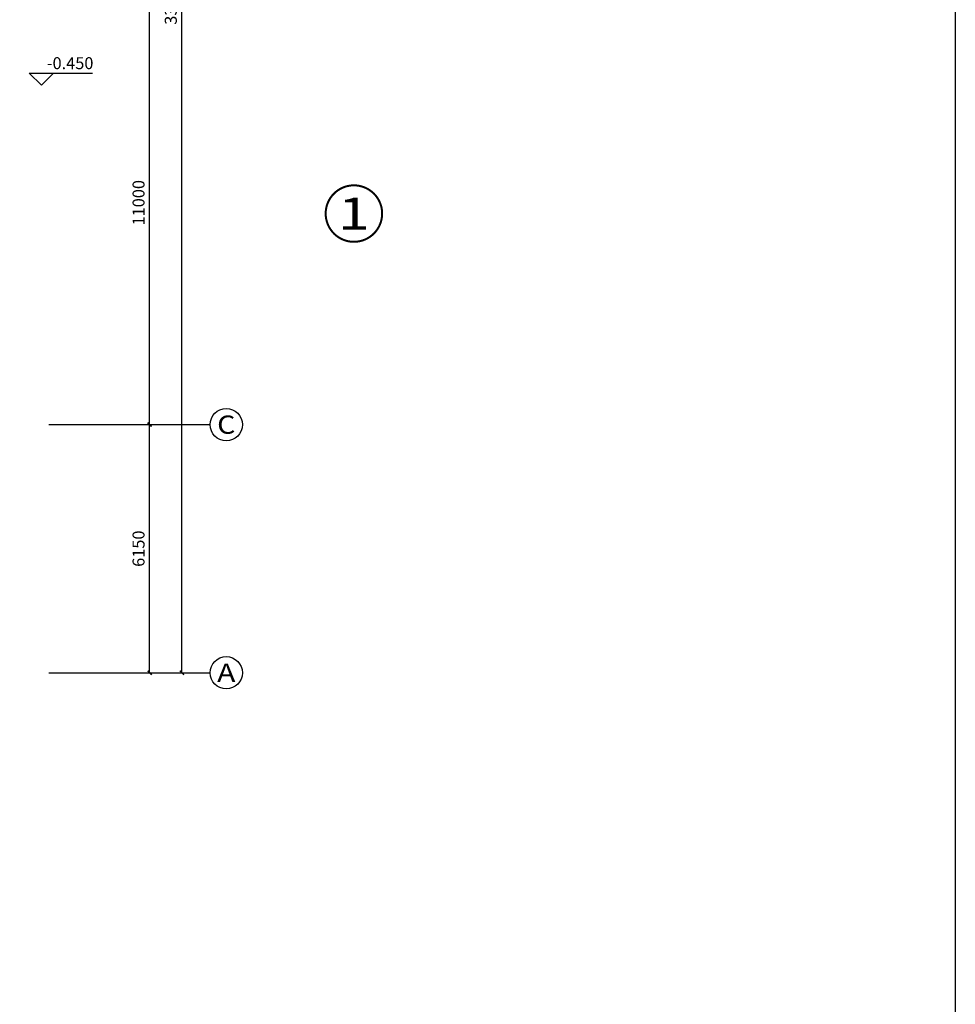
# Model space of a CAD drawing. Units: millimetres. Extents: x 1065627 to 1172932, y 228693 to 547358.
# Drawn here: x 1149736 to 1172932, y 465496 to 489902 of the extents above; entities that cross this region are included whole.
import ezdxf
from ezdxf.enums import TextEntityAlignment as Align

# ---------------------------------------------------------------- set-up
doc = ezdxf.new("R2010")
doc.units = ezdxf.units.MM
for name, color, linetype in [('A-ANNO-AXIS', 105, 'Continuous'), ('A-ANNO-AXIS-TEXT', 7, 'Continuous'), ('A-ANNO-IDEN-INDX', 63, 'Continuous'), ('A-ANNO-IDEN-LEVL', 3, 'Continuous'), ('A-ANNO-TEXT', 7, 'Continuous'), ('AXIS_TEXT', 7, 'Continuous'), ('P-平面-固定家具', 130, 'Continuous')]:
    doc.layers.add(name, color=color, linetype=linetype)
doc.styles.add('_TCH_AXIS', font='COMPLEX', dxfattribs={"bigfont": 'GBCBIG'})
doc.styles.add('_TCH_DIM', font='SIMPLEX', dxfattribs={"bigfont": 'GBCBIG'})
doc.styles.add('_TCH_DIM_T3', font='SIMPLEX', dxfattribs={"width": 0.705882, "bigfont": 'GBCBIG'})
doc.styles.add('COMPLEX', font='COMPLEX')
doc.dimstyles.new('_TCH_ARCH&&100', dxfattribs={"dimtxt": 297.5, "dimasz": 100, "dimexe": 250, "dimexo": 300, "dimgap": 126.25, "dimtad": 1, "dimdec": 0, "dimzin": 0, "dimdsep": 46, "dimtxsty": '_TCH_DIM_T3', "dimblk": 'ARCHTICK', "dimcen": 0.09, "dimclrt": 7, "dimazin": 2, "dimtfac": 1, "dimtdec": 0, "dimtix": 1, "dimtmove": 2, "dimatfit": 3, "dimfxl": 1, "dimtolj": 1, "dimtzin": 0, "dimarcsym": 0})

# ---------------------------------------------------------------- blocks, each defined once
blk = doc.blocks.new('_AXISO')
blk.add_circle((0, 0), 0.5)
at = {"layer": 'AXIS_TEXT', "style": 'COMPLEX', "width": 1.041667}
blk.add_attdef('A', text='', height=0.56, dxfattribs=at).set_placement((-0.25, -0.28), (0.25, -0.28), align=Align.FIT)
blk = doc.blocks.new('_ArchTick')
at = {"color": 0, "linetype": 'ByBlock', "const_width": 0.4}
blk.add_lwpolyline([(-0.5, -0.5), (0.5, 0.5)], dxfattribs=at)
blk = doc.blocks.new('*D765')
at = {"layer": 'A-ANNO-AXIS', "color": 0, "lineweight": -2}
for p, q in [((1150758, 506965), (1154008, 506965)), ((1153758, 473715), (1153758, 506965)), ((1150758, 473715), (1154008, 473715))]:
    blk.add_line(p, q, dxfattribs=at)
at = {"layer": 'Defpoints', "color": 0}
for p in [(1150458, 506965), (1153758, 506965), (1150458, 473715)]:
    blk.add_point(p, dxfattribs=at)
at = {"layer": 'A-ANNO-AXIS', "color": 0, "lineweight": -2, "xscale": 100, "yscale": 100, "zscale": 100}
for p, rotation in [((1153758, 506965), 90), ((1153758, 473715), 270)]:
    blk.add_blockref('_ArchTick', p, dxfattribs=dict(at, rotation=rotation))
at = {"layer": 'A-ANNO-AXIS', "color": 7, "insert": (1153483, 490340), "char_height": 297.5, "attachment_point": 5, "rotation": 90, "style": '_TCH_DIM'}
blk.add_mtext('\\A1;33250', dxfattribs=at)
blk = doc.blocks.new('*D766')
at = {"layer": 'A-ANNO-AXIS', "color": 0, "lineweight": -2}
for p, q in [((1150758, 479865), (1153208, 479865)), ((1152958, 473715), (1152958, 479865)), ((1150758, 473715), (1153208, 473715))]:
    blk.add_line(p, q, dxfattribs=at)
at = {"layer": 'Defpoints', "color": 0}
for p in [(1150458, 479865), (1152958, 479865), (1150458, 473715)]:
    blk.add_point(p, dxfattribs=at)
at = {"layer": 'A-ANNO-AXIS', "color": 0, "lineweight": -2, "xscale": 100, "yscale": 100, "zscale": 100}
for p, rotation in [((1152958, 479865), 90), ((1152958, 473715), 270)]:
    blk.add_blockref('_ArchTick', p, dxfattribs=dict(at, rotation=rotation))
at = {"layer": 'A-ANNO-AXIS', "color": 7, "insert": (1152683, 476790), "char_height": 297.5, "attachment_point": 5, "rotation": 90, "style": '_TCH_DIM'}
blk.add_mtext('\\A1;6150', dxfattribs=at)
blk = doc.blocks.new('*D767')
at = {"layer": 'A-ANNO-AXIS', "color": 0, "lineweight": -2}
for p, q in [((1150758, 490865), (1153208, 490865)), ((1152958, 479865), (1152958, 490865)), ((1150758, 479865), (1153208, 479865))]:
    blk.add_line(p, q, dxfattribs=at)
at = {"layer": 'Defpoints', "color": 0}
for p in [(1150458, 490865), (1152958, 490865), (1150458, 479865)]:
    blk.add_point(p, dxfattribs=at)
at = {"layer": 'A-ANNO-AXIS', "color": 0, "lineweight": -2, "xscale": 100, "yscale": 100, "zscale": 100}
for p, rotation in [((1152958, 490865), 90), ((1152958, 479865), 270)]:
    blk.add_blockref('_ArchTick', p, dxfattribs=dict(at, rotation=rotation))
at = {"layer": 'A-ANNO-AXIS', "color": 7, "insert": (1152683, 485365), "char_height": 297.5, "attachment_point": 5, "rotation": 90, "style": '_TCH_DIM'}
blk.add_mtext('\\A1;11000', dxfattribs=at)

msp = doc.modelspace()

# ---------------------------------------------------------------- linework, layer by layer
at = {"layer": 'A-ANNO-AXIS'}
for p, q in [((1150458.1, 479864.5), (1154458.1, 479864.5)), ((1150458.1, 473714.5), (1154458.1, 473714.5))]:
    msp.add_line(p, q, dxfattribs=at)
at = {"layer": 'A-ANNO-IDEN-INDX', "const_width": 50}
msp.add_lwpolyline([(1158722.4, 485096.3, 1), (1157322.4, 485096.3, 1)], format="xyb", close=True, dxfattribs=at)
at = {"layer": 'A-ANNO-IDEN-LEVL'}
for p, q in [((1150274.9, 488275.7), (1149974.9, 488575.7)), ((1149974.9, 488575.7), (1151539.9, 488575.7)), ((1150274.9, 488275.7), (1150574.9, 488575.7))]:
    msp.add_line(p, q, dxfattribs=at)
at = {"layer": 'P-平面-固定家具'}
msp.add_lwpolyline([(1065626.8, 523749.3), (1172932.1, 523749.3), (1172932.1, 228693.2), (1065626.8, 228693.2)], close=True, dxfattribs=at)

# ---------------------------------------------------------------- block references
at = {"layer": 'A-ANNO-AXIS'}
ref = msp.add_blockref('_AXISO', (1154858.1, 479864.5), dxfattribs=dict(at, xscale=800, yscale=800, zscale=800))
ref.add_attrib('A', 'C', dxfattribs={"layer": 'A-ANNO-AXIS-TEXT', "height": 452.5, "style": '_TCH_AXIS', "width": 1.4}).set_placement((1154631.9, 479638.3), (1155084.4, 479638.3), align=Align.FIT)
ref = msp.add_blockref('_AXISO', (1154858.1, 473714.5), dxfattribs=dict(at, xscale=800, yscale=800, zscale=800))
ref.add_attrib('A', 'A', dxfattribs={"layer": 'A-ANNO-AXIS-TEXT', "height": 452.5, "style": '_TCH_AXIS', "width": 1.166667}).set_placement((1154631.9, 473488.3), (1155084.4, 473488.3), align=Align.FIT)

# ---------------------------------------------------------------- texts
at = {"layer": 'A-ANNO-TEXT', "style": '_TCH_DIM'}
msp.add_text('-0.450', height=297.5, dxfattribs=at).set_placement((1150409.9, 488675.8))
at = {"layer": 'A-ANNO-TEXT', "style": '_TCH_DIM', "width": 4.2}
msp.add_text('1', height=792, dxfattribs=at).set_placement((1157626.5, 484700.3), (1158418.4, 484700.3), align=Align.FIT)

# ---------------------------------------------------------------- dimensions: what is measured, and where the dimension line sits
at = {"layer": 'A-ANNO-AXIS'}
for p1, p2, distance, picture, middle in [((1150458.1, 473714.5), (1150458.1, 506964.5), -3300, '*D765', (1153483.1, 490339.5)), ((1150458.1, 479864.5), (1150458.1, 490864.5), -2500, '*D767', (1152683.1, 485364.5)), ((1150458.1, 473714.5), (1150458.1, 479864.5), -2500, '*D766', (1152683.1, 476789.5))]:
    dim = msp.add_aligned_dim(p1=p1, p2=p2, distance=distance, dimstyle='_TCH_ARCH&&100', override={"dimtxsty": '_TCH_DIM'}, dxfattribs=at)
    dim.commit()
    dim.dimension.update_dxf_attribs({"geometry": picture, "text_midpoint": middle})

doc.saveas('drawing.dxf')
